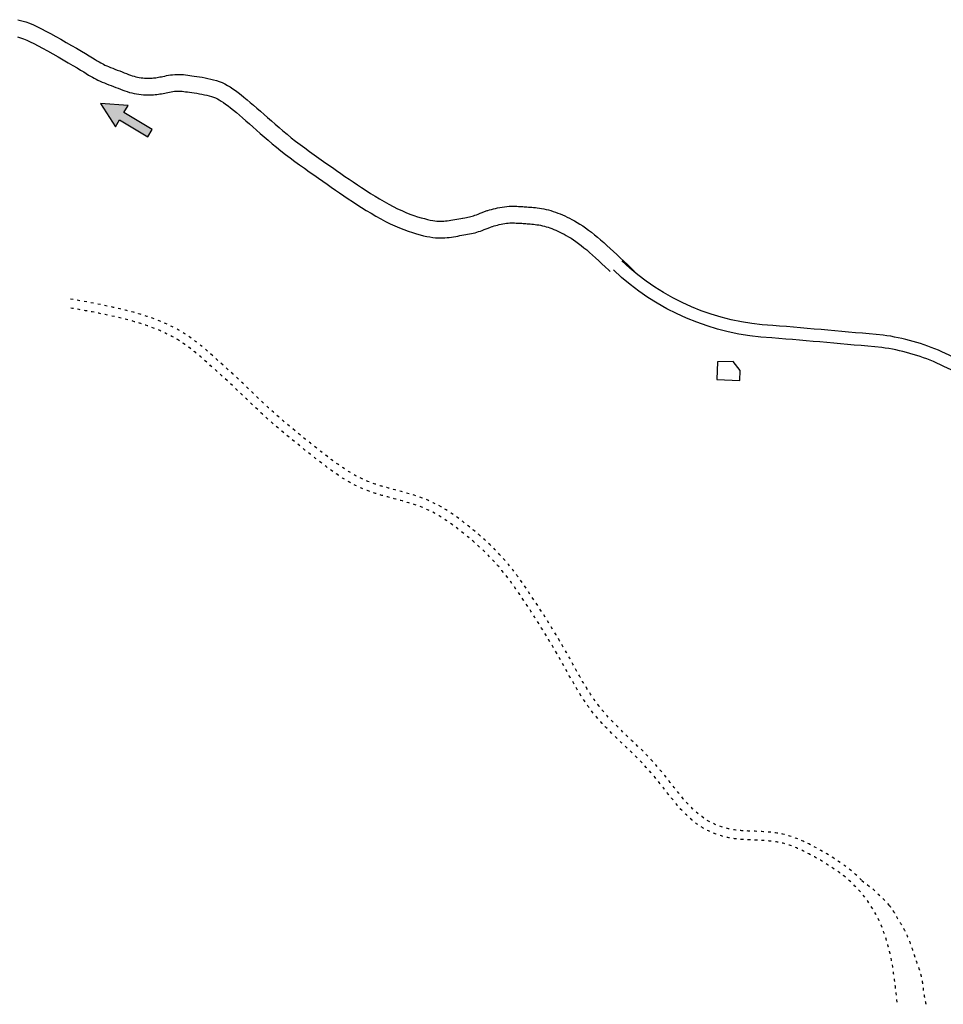
# Model space of a CAD drawing. Units: metres. Extents: x 760010 to 774385, y 9193327 to 9203250.
# Drawn here: x 760872 to 761270, y 9202314 to 9202738 of the extents above; entities that cross this region are included whole.
import ezdxf

# ---------------------------------------------------------------- set-up
doc = ezdxf.new("R2010")
doc.units = ezdxf.units.M
doc.linetypes.add('ACAD_ISO03W100', pattern=[30, 12, -18])
for name, color, linetype in [('Acceso Existente a cantera', 52, 'ACAD_ISO03W100'), ('carretera', 1, 'Continuous'), ('VIVIENDAS', 1, 'Continuous')]:
    doc.layers.add(name, color=color, linetype=linetype)

# ---------------------------------------------------------------- blocks, each defined once
blk = doc.blocks.new('A$C309545EE')
h = blk.add_hatch(color=256)
h.dxf.hatch_style = 1
h.paths.add_polyline_path([(0.029, 0.481), (0, 0.2442), (0.067, 0.268), (0.1623, 0), (0.2293, 0.0238), (0.134, 0.2919), (0.201, 0.3157)])
at = {"elevation": 60.2437}
blk.add_lwpolyline([(0.029, 0.481), (0, 0.2442), (0.067, 0.268), (0.1623, 0), (0.2293, 0.0238), (0.134, 0.2919), (0.201, 0.3157)], close=True, dxfattribs=at)

msp = doc.modelspace()

# ---------------------------------------------------------------- linework, layer by layer
at = {"layer": 'Acceso Existente a cantera', "color": 3, "ltscale": 0.1, "flags": 128}
for points in [[(761234.861, 9202367.4, 0.0512353), (761225.767, 9202374.98, 0.0327049), (761212.031, 9202383.115, 0.0368603), (761204.429, 9202386.282, 0.0537243), (761196.216, 9202388.033, 0.0172144), (761184.503, 9202388.686, -0.0407408), (761177.533, 9202389.611, -0.1415393), (761162.651, 9202397.619, -0.0310311), (761157.697, 9202402.917, -0.0060661), (761150.611, 9202411.85, 0.0260391), (761140.07, 9202423.664, -0.0150474), (761126.431, 9202436.912, -0.0493994), (761117.574, 9202448.33, -0.0162852), (761111.83, 9202458.035, 0.0297047), (761087.304, 9202497.464, 0.0585375), (761071.349, 9202515.067, 0.0268531), (761059.013, 9202524.923, 0.0863093), (761040.73, 9202533.716, 0.0065213), (761029.549, 9202536.819, -0.0230758), (761022.66, 9202539.083, -0.0506189), (761013.204, 9202543.952, -0.0245793), (761004.075, 9202550.464, -0.0096502), (760986.258, 9202564.803, -0.0150119), (760975.142, 9202574.922, 0.0125097), (760952.495, 9202595.84, 0.0363581), (760942.877, 9202603.103, 0.0558233), (760928.26, 9202609.959, 0.0250964), (760916.751, 9202613.304, 0.0170178), (760893.921, 9202617.854)], [(761234.861, 9202367.4, 0.0512353), (761225.767, 9202374.98, 0.0327049), (761212.031, 9202383.115, 0.0368603), (761204.429, 9202386.282, 0.0537243), (761196.216, 9202388.033, 0.0172144), (761184.503, 9202388.686, -0.0407408), (761177.533, 9202389.611, -0.1415393), (761162.651, 9202397.619, -0.0310311), (761157.697, 9202402.917, -0.0060661), (761150.611, 9202411.85, 0.0260391), (761140.07, 9202423.664, -0.0150474), (761126.431, 9202436.912, -0.0493994), (761117.574, 9202448.33, -0.0162852), (761111.83, 9202458.035, 0.0297047), (761087.304, 9202497.464, 0.0585375), (761071.349, 9202515.067, 0.0268531), (761059.013, 9202524.923, 0.0863093), (761040.73, 9202533.716, 0.0065213), (761029.549, 9202536.819, -0.0230758), (761022.66, 9202539.083, -0.0506189), (761013.204, 9202543.952, -0.0245793), (761004.075, 9202550.464, -0.0096502), (760986.258, 9202564.803, -0.0150119), (760975.142, 9202574.922, 0.0125097), (760952.495, 9202595.84, 0.0363581), (760942.877, 9202603.103, 0.0558233), (760928.26, 9202609.959, 0.0250964), (760916.751, 9202613.304, 0.0170178), (760893.921, 9202617.854)], [(761234.861, 9202367.4, 0.0512353), (761225.767, 9202374.98, 0.0327049), (761212.031, 9202383.115, 0.0368603), (761204.429, 9202386.282, 0.0537243), (761196.216, 9202388.033, 0.0172144), (761184.503, 9202388.686, -0.0407408), (761177.533, 9202389.611, -0.1415393), (761162.651, 9202397.619, -0.0310311), (761157.697, 9202402.917, -0.0060661), (761150.611, 9202411.85, 0.0260391), (761140.07, 9202423.664, -0.0150474), (761126.431, 9202436.912, -0.0493994), (761117.574, 9202448.33, -0.0162852), (761111.83, 9202458.035, 0.0297047), (761087.304, 9202497.464, 0.0585375), (761071.349, 9202515.067, 0.0268531), (761059.013, 9202524.923, 0.0863093), (761040.73, 9202533.716, 0.0065213), (761029.549, 9202536.819, -0.0230758), (761022.66, 9202539.083, -0.0506189), (761013.204, 9202543.952, -0.0245793), (761004.075, 9202550.464, -0.0096502), (760986.258, 9202564.803, -0.0150119), (760975.142, 9202574.922, 0.0125097), (760952.495, 9202595.84, 0.0363581), (760942.877, 9202603.103, 0.0558233), (760928.26, 9202609.959, 0.0250964), (760916.751, 9202613.304, 0.0170178), (760893.921, 9202617.854)], [(761250.12, 9202314.878, 0.0155098), (761248.228, 9202330.159, 0.0472621), (761244.469, 9202344.968, 0.1611116), (761223.644, 9202371.85, 0.0327356), (761210.321, 9202379.742, 0.0368268), (761203.242, 9202382.691, 0.0535111), (761195.852, 9202384.268, 0.0172587), (761184.369, 9202384.906, -0.0410424), (761176.732, 9202385.915, -0.1412817), (761160.03, 9202394.893, -0.0309506), (761154.771, 9202400.521, -0.006055), (761147.641, 9202409.509, 0.0258259), (761137.449, 9202420.937, -0.0149903), (761123.701, 9202434.295, -0.0494334), (761114.378, 9202446.309, -0.0162823), (761108.511, 9202456.224, 0.0297061), (761084.221, 9202495.274, 0.05857), (761068.848, 9202512.231, 0.026887), (761056.815, 9202521.846, 0.0863743), (761039.685, 9202530.081, 0.006544), (761028.561, 9202533.168, -0.0232165), (761021.296, 9202535.555, -0.0506574), (761011.152, 9202540.775, -0.0245127), (761001.746, 9202547.484, -0.009651), (760983.814, 9202561.917, -0.0150375), (760972.51, 9202572.206, 0.0125104), (760950.001, 9202592.997, 0.036207), (760940.862, 9202599.902, 0.0556992), (760927.034, 9202606.381, 0.0251134), (760915.883, 9202609.623, 0.0170152), (760893.308, 9202614.122)], [(761250.12, 9202314.878, 0.0155098), (761248.228, 9202330.159, 0.0472621), (761244.469, 9202344.968, 0.1611116), (761223.644, 9202371.85, 0.0327356), (761210.321, 9202379.742, 0.0368268), (761203.242, 9202382.691, 0.0535111), (761195.852, 9202384.268, 0.0172587), (761184.369, 9202384.906, -0.0410424), (761176.732, 9202385.915, -0.1412817), (761160.03, 9202394.893, -0.0309506), (761154.771, 9202400.521, -0.006055), (761147.641, 9202409.509, 0.0258259), (761137.449, 9202420.937, -0.0149903), (761123.701, 9202434.295, -0.0494334), (761114.378, 9202446.309, -0.0162823), (761108.511, 9202456.224, 0.0297061), (761084.221, 9202495.274, 0.05857), (761068.848, 9202512.231, 0.026887), (761056.815, 9202521.846, 0.0863743), (761039.685, 9202530.081, 0.006544), (761028.561, 9202533.168, -0.0232165), (761021.296, 9202535.555, -0.0506574), (761011.152, 9202540.775, -0.0245127), (761001.746, 9202547.484, -0.009651), (760983.814, 9202561.917, -0.0150375), (760972.51, 9202572.206, 0.0125104), (760950.001, 9202592.997, 0.036207), (760940.862, 9202599.902, 0.0556992), (760927.034, 9202606.381, 0.0251134), (760915.883, 9202609.623, 0.0170152), (760893.308, 9202614.122)], [(761250.12, 9202314.878, 0.0155098), (761248.228, 9202330.159, 0.0472621), (761244.469, 9202344.968, 0.1611116), (761223.644, 9202371.85, 0.0327356), (761210.321, 9202379.742, 0.0368268), (761203.242, 9202382.691, 0.0535111), (761195.852, 9202384.268, 0.0172587), (761184.369, 9202384.906, -0.0410424), (761176.732, 9202385.915, -0.1412817), (761160.03, 9202394.893, -0.0309506), (761154.771, 9202400.521, -0.006055), (761147.641, 9202409.509, 0.0258259), (761137.449, 9202420.937, -0.0149903), (761123.701, 9202434.295, -0.0494334), (761114.378, 9202446.309, -0.0162823), (761108.511, 9202456.224, 0.0297061), (761084.221, 9202495.274, 0.05857), (761068.848, 9202512.231, 0.026887), (761056.815, 9202521.846, 0.0863743), (761039.685, 9202530.081, 0.006544), (761028.561, 9202533.168, -0.0232165), (761021.296, 9202535.555, -0.0506574), (761011.152, 9202540.775, -0.0245127), (761001.746, 9202547.484, -0.009651), (760983.814, 9202561.917, -0.0150375), (760972.51, 9202572.206, 0.0125104), (760950.001, 9202592.997, 0.036207), (760940.862, 9202599.902, 0.0556992), (760927.034, 9202606.381, 0.0251134), (760915.883, 9202609.623, 0.0170152), (760893.308, 9202614.122)], [(761246.56, 9202356.749, -0.02849), (761247.467, 9202355.637, -0.0175159), (761248.28, 9202354.427, -0.0052328), (761249.78, 9202351.909, -0.0031691), (761252, 9202348.206, -0.0107256), (761253.409, 9202345.686, -0.0368574), (761255.742, 9202340.424, -0.0103229), (761257.12, 9202336.325, 0.0046343), (761258.026, 9202333.579, 0.0049494), (761259.006, 9202330.852, -0.0119847), (761259.945, 9202328.12, -0.019847), (761260.507, 9202326.04, -0.0318784), (761261.448, 9202319.624, 0.0080192), (761261.966, 9202316.788, 0.004455), (761262.546, 9202313.964)], [(761246.56, 9202356.749, -0.02849), (761247.467, 9202355.637, -0.0175159), (761248.28, 9202354.427, -0.0052328), (761249.78, 9202351.909, -0.0031691), (761252, 9202348.206, -0.0107256), (761253.409, 9202345.686, -0.0368574), (761255.742, 9202340.424, -0.0103229), (761257.12, 9202336.325, 0.0046343), (761258.026, 9202333.579, 0.0049494), (761259.006, 9202330.852, -0.0119847), (761259.945, 9202328.12, -0.019847), (761260.507, 9202326.04, -0.0318784), (761261.448, 9202319.624, 0.0080192), (761261.966, 9202316.788, 0.004455), (761262.546, 9202313.964)], [(761246.56, 9202356.749, -0.02849), (761247.467, 9202355.637, -0.0175159), (761248.28, 9202354.427, -0.0052328), (761249.78, 9202351.909, -0.0031691), (761252, 9202348.206, -0.0107256), (761253.409, 9202345.686, -0.0368574), (761255.742, 9202340.424, -0.0103229), (761257.12, 9202336.325, 0.0046343), (761258.026, 9202333.579, 0.0049494), (761259.006, 9202330.852, -0.0119847), (761259.945, 9202328.12, -0.019847), (761260.507, 9202326.04, -0.0318784), (761261.448, 9202319.624, 0.0080192), (761261.966, 9202316.788, 0.004455), (761262.546, 9202313.964)]]:
    msp.add_lwpolyline(points, format="xyb", dxfattribs=at)
msp.add_lwpolyline([(761234.878, 9202367.374), (761239.58, 9202363.703), (761243.422, 9202360.141), (761246.56, 9202356.749)], dxfattribs=at)
msp.add_lwpolyline([(761234.878, 9202367.374), (761239.58, 9202363.703), (761243.422, 9202360.141), (761246.56, 9202356.749)], dxfattribs=at)
msp.add_lwpolyline([(761234.878, 9202367.374), (761239.58, 9202363.703), (761243.422, 9202360.141), (761246.56, 9202356.749)], dxfattribs=at)
at = {"layer": 'carretera', "color": 3}
for points in [[(760871.254, 9202738.29), (760872.954, 9202737.859), (760874.628, 9202737.342), (760876.286, 9202736.736), (760877.943, 9202736.043), (760879.63, 9202735.262), (760881.39, 9202734.386), (760883.272, 9202733.403), (760885.321, 9202732.3), (760887.508, 9202731.098), (760889.781, 9202729.829), (760892.083, 9202728.527), (760894.357, 9202727.225), (760896.543, 9202725.959), (760898.585, 9202724.762), (760900.424, 9202723.669), (760902.011, 9202722.71), (760903.358, 9202721.884), (760904.496, 9202721.18), (760905.449, 9202720.59), (760906.249, 9202720.103), (760906.926, 9202719.704), (760907.528, 9202719.369), (760908.116, 9202719.065), (760908.765, 9202718.756), (760909.499, 9202718.428), (760910.309, 9202718.085), (760911.181, 9202717.73), (760912.106, 9202717.363), (760913.073, 9202716.986), (760914.073, 9202716.597), (760915.093, 9202716.197), (760916.098, 9202715.798), (760917.069, 9202715.412), (760917.997, 9202715.049), (760918.883, 9202714.713), (760919.729, 9202714.409), (760920.537, 9202714.138), (760921.306, 9202713.905), (760922.045, 9202713.709), (760922.78, 9202713.545), (760923.532, 9202713.406), (760924.297, 9202713.291), (760925.062, 9202713.201), (760925.819, 9202713.136), (760926.556, 9202713.093), (760927.262, 9202713.072), (760927.926, 9202713.071), (760928.54, 9202713.087), (760929.11, 9202713.118), (760929.65, 9202713.163), (760930.176, 9202713.221), (760930.7, 9202713.292), (760931.238, 9202713.378), (760931.801, 9202713.479), (760932.401, 9202713.595), (760933.05, 9202713.726), (760933.748, 9202713.87), (760934.492, 9202714.021), (760935.279, 9202714.174), (760936.108, 9202714.322), (760936.98, 9202714.458), (760937.897, 9202714.575), (760938.857, 9202714.662), (760939.832, 9202714.708), (760940.793, 9202714.71), (760941.729, 9202714.674), (760942.64, 9202714.607), (760943.531, 9202714.517), (760944.416, 9202714.409), (760945.312, 9202714.287), (760946.244, 9202714.155), (760947.247, 9202714.009), (760948.329, 9202713.846), (760949.475, 9202713.665), (760950.666, 9202713.465), (760951.885, 9202713.243), (760953.118, 9202712.997), (760954.354, 9202712.722), (760955.585, 9202712.412), (760956.807, 9202712.056), (760958.023, 9202711.64), (760959.229, 9202711.156), (760960.417, 9202710.6), (760961.58, 9202709.977), (760962.719, 9202709.292), (760963.846, 9202708.549), (760964.983, 9202707.743), (760966.158, 9202706.866), (760967.381, 9202705.915), (760968.657, 9202704.892), (760969.985, 9202703.8), (760971.363, 9202702.642), (760972.788, 9202701.425), (760974.258, 9202700.153), (760975.765, 9202698.832), (760977.302, 9202697.474), (760978.867, 9202696.087), (760980.462, 9202694.678), (760982.093, 9202693.249), (760983.763, 9202691.807), (760985.477, 9202690.354), (760987.238, 9202688.895), (760989.052, 9202687.434), (760990.93, 9202685.966), (760992.87, 9202684.49), (760994.854, 9202683.014), (760996.865, 9202681.544), (760998.887, 9202680.089), (761000.903, 9202678.654), (761002.895, 9202677.247), (761004.85, 9202675.873), (761006.741, 9202674.546), (761008.582, 9202673.259), (761010.383, 9202672.005), (761012.161, 9202670.776), (761013.931, 9202669.563), (761015.711, 9202668.356), (761017.516, 9202667.147), (761019.362, 9202665.927), (761021.258, 9202664.692), (761023.191, 9202663.457), (761025.148, 9202662.235), (761027.116, 9202661.042), (761029.081, 9202659.892), (761031.029, 9202658.8), (761032.945, 9202657.78), (761034.814, 9202656.845), (761036.638, 9202655.999), (761038.422, 9202655.235), (761040.159, 9202654.548), (761041.836, 9202653.937), (761043.443, 9202653.401), (761044.968, 9202652.937), (761046.398, 9202652.543), (761047.718, 9202652.217), (761048.912, 9202651.958), (761049.982, 9202651.761), (761050.941, 9202651.619), (761051.807, 9202651.524), (761052.599, 9202651.469), (761053.342, 9202651.447), (761054.061, 9202651.455), (761054.78, 9202651.49), (761055.518, 9202651.55), (761056.279, 9202651.634), (761057.061, 9202651.739), (761057.865, 9202651.863), (761058.69, 9202652.003), (761059.537, 9202652.154), (761060.405, 9202652.312), (761061.291, 9202652.473), (761062.164, 9202652.627), (761062.994, 9202652.771), (761063.774, 9202652.909), (761064.506, 9202653.045), (761065.19, 9202653.181), (761065.828, 9202653.321), (761066.424, 9202653.466), (761066.987, 9202653.621), (761067.553, 9202653.796), (761068.166, 9202654.005), (761068.842, 9202654.251), (761069.591, 9202654.537), (761070.421, 9202654.861), (761071.337, 9202655.221), (761072.343, 9202655.613), (761073.442, 9202656.032)], [(760871.254, 9202738.29), (760872.954, 9202737.859), (760874.628, 9202737.342), (760876.286, 9202736.736), (760877.943, 9202736.043), (760879.63, 9202735.262), (760881.39, 9202734.386), (760883.272, 9202733.403), (760885.321, 9202732.3), (760887.508, 9202731.098), (760889.781, 9202729.829), (760892.083, 9202728.527), (760894.357, 9202727.225), (760896.543, 9202725.959), (760898.585, 9202724.762), (760900.424, 9202723.669), (760902.011, 9202722.71), (760903.358, 9202721.884), (760904.496, 9202721.18), (760905.449, 9202720.59), (760906.249, 9202720.103), (760906.926, 9202719.704), (760907.528, 9202719.369), (760908.116, 9202719.065), (760908.765, 9202718.756), (760909.499, 9202718.428), (760910.309, 9202718.085), (760911.181, 9202717.73), (760912.106, 9202717.363), (760913.073, 9202716.986), (760914.073, 9202716.597), (760915.093, 9202716.197), (760916.098, 9202715.798), (760917.069, 9202715.412), (760917.997, 9202715.049), (760918.883, 9202714.713), (760919.729, 9202714.409), (760920.537, 9202714.138), (760921.306, 9202713.905), (760922.045, 9202713.709), (760922.78, 9202713.545), (760923.532, 9202713.406), (760924.297, 9202713.291), (760925.062, 9202713.201), (760925.819, 9202713.136), (760926.556, 9202713.093), (760927.262, 9202713.072), (760927.926, 9202713.071), (760928.54, 9202713.087), (760929.11, 9202713.118), (760929.65, 9202713.163), (760930.176, 9202713.221), (760930.7, 9202713.292), (760931.238, 9202713.378), (760931.801, 9202713.479), (760932.401, 9202713.595), (760933.05, 9202713.726), (760933.748, 9202713.87), (760934.492, 9202714.021), (760935.279, 9202714.174), (760936.108, 9202714.322), (760936.98, 9202714.458), (760937.897, 9202714.575), (760938.857, 9202714.662), (760939.832, 9202714.708), (760940.793, 9202714.71), (760941.729, 9202714.674), (760942.64, 9202714.607), (760943.531, 9202714.517), (760944.416, 9202714.409), (760945.312, 9202714.287), (760946.244, 9202714.155), (760947.247, 9202714.009), (760948.329, 9202713.846), (760949.475, 9202713.665), (760950.666, 9202713.465), (760951.885, 9202713.243), (760953.118, 9202712.997), (760954.354, 9202712.722), (760955.585, 9202712.412), (760956.807, 9202712.056), (760958.023, 9202711.64), (760959.229, 9202711.156), (760960.417, 9202710.6), (760961.58, 9202709.977), (760962.719, 9202709.292), (760963.846, 9202708.549), (760964.983, 9202707.743), (760966.158, 9202706.866), (760967.381, 9202705.915), (760968.657, 9202704.892), (760969.985, 9202703.8), (760971.363, 9202702.642), (760972.788, 9202701.425), (760974.258, 9202700.153), (760975.765, 9202698.832), (760977.302, 9202697.474), (760978.867, 9202696.087), (760980.462, 9202694.678), (760982.093, 9202693.249), (760983.763, 9202691.807), (760985.477, 9202690.354), (760987.238, 9202688.895), (760989.052, 9202687.434), (760990.93, 9202685.966), (760992.87, 9202684.49), (760994.854, 9202683.014), (760996.865, 9202681.544), (760998.887, 9202680.089), (761000.903, 9202678.654), (761002.895, 9202677.247), (761004.85, 9202675.873), (761006.741, 9202674.546), (761008.582, 9202673.259), (761010.383, 9202672.005), (761012.161, 9202670.776), (761013.931, 9202669.563), (761015.711, 9202668.356), (761017.516, 9202667.147), (761019.362, 9202665.927), (761021.258, 9202664.692), (761023.191, 9202663.457), (761025.148, 9202662.235), (761027.116, 9202661.042), (761029.081, 9202659.892), (761031.029, 9202658.8), (761032.945, 9202657.78), (761034.814, 9202656.845), (761036.638, 9202655.999), (761038.422, 9202655.235), (761040.159, 9202654.548), (761041.836, 9202653.937), (761043.443, 9202653.401), (761044.968, 9202652.937), (761046.398, 9202652.543), (761047.718, 9202652.217), (761048.912, 9202651.958), (761049.982, 9202651.761), (761050.941, 9202651.619), (761051.807, 9202651.524), (761052.599, 9202651.469), (761053.342, 9202651.447), (761054.061, 9202651.455), (761054.78, 9202651.49), (761055.518, 9202651.55), (761056.279, 9202651.634), (761057.061, 9202651.739), (761057.865, 9202651.863), (761058.69, 9202652.003), (761059.537, 9202652.154), (761060.405, 9202652.312), (761061.291, 9202652.473), (761062.164, 9202652.627), (761062.994, 9202652.771), (761063.774, 9202652.909), (761064.506, 9202653.045), (761065.19, 9202653.181), (761065.828, 9202653.321), (761066.424, 9202653.466), (761066.987, 9202653.621), (761067.553, 9202653.796), (761068.166, 9202654.005), (761068.842, 9202654.251), (761069.591, 9202654.537), (761070.421, 9202654.861), (761071.337, 9202655.221), (761072.343, 9202655.613), (761073.442, 9202656.032)], [(760871.254, 9202738.29), (760872.954, 9202737.859), (760874.628, 9202737.342), (760876.286, 9202736.736), (760877.943, 9202736.043), (760879.63, 9202735.262), (760881.39, 9202734.386), (760883.272, 9202733.403), (760885.321, 9202732.3), (760887.508, 9202731.098), (760889.781, 9202729.829), (760892.083, 9202728.527), (760894.357, 9202727.225), (760896.543, 9202725.959), (760898.585, 9202724.762), (760900.424, 9202723.669), (760902.011, 9202722.71), (760903.358, 9202721.884), (760904.496, 9202721.18), (760905.449, 9202720.59), (760906.249, 9202720.103), (760906.926, 9202719.704), (760907.528, 9202719.369), (760908.116, 9202719.065), (760908.765, 9202718.756), (760909.499, 9202718.428), (760910.309, 9202718.085), (760911.181, 9202717.73), (760912.106, 9202717.363), (760913.073, 9202716.986), (760914.073, 9202716.597), (760915.093, 9202716.197), (760916.098, 9202715.798), (760917.069, 9202715.412), (760917.997, 9202715.049), (760918.883, 9202714.713), (760919.729, 9202714.409), (760920.537, 9202714.138), (760921.306, 9202713.905), (760922.045, 9202713.709), (760922.78, 9202713.545), (760923.532, 9202713.406), (760924.297, 9202713.291), (760925.062, 9202713.201), (760925.819, 9202713.136), (760926.556, 9202713.093), (760927.262, 9202713.072), (760927.926, 9202713.071), (760928.54, 9202713.087), (760929.11, 9202713.118), (760929.65, 9202713.163), (760930.176, 9202713.221), (760930.7, 9202713.292), (760931.238, 9202713.378), (760931.801, 9202713.479), (760932.401, 9202713.595), (760933.05, 9202713.726), (760933.748, 9202713.87), (760934.492, 9202714.021), (760935.279, 9202714.174), (760936.108, 9202714.322), (760936.98, 9202714.458), (760937.897, 9202714.575), (760938.857, 9202714.662), (760939.832, 9202714.708), (760940.793, 9202714.71), (760941.729, 9202714.674), (760942.64, 9202714.607), (760943.531, 9202714.517), (760944.416, 9202714.409), (760945.312, 9202714.287), (760946.244, 9202714.155), (760947.247, 9202714.009), (760948.329, 9202713.846), (760949.475, 9202713.665), (760950.666, 9202713.465), (760951.885, 9202713.243), (760953.118, 9202712.997), (760954.354, 9202712.722), (760955.585, 9202712.412), (760956.807, 9202712.056), (760958.023, 9202711.64), (760959.229, 9202711.156), (760960.417, 9202710.6), (760961.58, 9202709.977), (760962.719, 9202709.292), (760963.846, 9202708.549), (760964.983, 9202707.743), (760966.158, 9202706.866), (760967.381, 9202705.915), (760968.657, 9202704.892), (760969.985, 9202703.8), (760971.363, 9202702.642), (760972.788, 9202701.425), (760974.258, 9202700.153), (760975.765, 9202698.832), (760977.302, 9202697.474), (760978.867, 9202696.087), (760980.462, 9202694.678), (760982.093, 9202693.249), (760983.763, 9202691.807), (760985.477, 9202690.354), (760987.238, 9202688.895), (760989.052, 9202687.434), (760990.93, 9202685.966), (760992.87, 9202684.49), (760994.854, 9202683.014), (760996.865, 9202681.544), (760998.887, 9202680.089), (761000.903, 9202678.654), (761002.895, 9202677.247), (761004.85, 9202675.873), (761006.741, 9202674.546), (761008.582, 9202673.259), (761010.383, 9202672.005), (761012.161, 9202670.776), (761013.931, 9202669.563), (761015.711, 9202668.356), (761017.516, 9202667.147), (761019.362, 9202665.927), (761021.258, 9202664.692), (761023.191, 9202663.457), (761025.148, 9202662.235), (761027.116, 9202661.042), (761029.081, 9202659.892), (761031.029, 9202658.8), (761032.945, 9202657.78), (761034.814, 9202656.845), (761036.638, 9202655.999), (761038.422, 9202655.235), (761040.159, 9202654.548), (761041.836, 9202653.937), (761043.443, 9202653.401), (761044.968, 9202652.937), (761046.398, 9202652.543), (761047.718, 9202652.217), (761048.912, 9202651.958), (761049.982, 9202651.761), (761050.941, 9202651.619), (761051.807, 9202651.524), (761052.599, 9202651.469), (761053.342, 9202651.447), (761054.061, 9202651.455), (761054.78, 9202651.49), (761055.518, 9202651.55), (761056.279, 9202651.634), (761057.061, 9202651.739), (761057.865, 9202651.863), (761058.69, 9202652.003), (761059.537, 9202652.154), (761060.405, 9202652.312), (761061.291, 9202652.473), (761062.164, 9202652.627), (761062.994, 9202652.771), (761063.774, 9202652.909), (761064.506, 9202653.045), (761065.19, 9202653.181), (761065.828, 9202653.321), (761066.424, 9202653.466), (761066.987, 9202653.621), (761067.553, 9202653.796), (761068.166, 9202654.005), (761068.842, 9202654.251), (761069.591, 9202654.537), (761070.421, 9202654.861), (761071.337, 9202655.221), (761072.343, 9202655.613), (761073.442, 9202656.032)], [(760871.006, 9202730.925), (760872.329, 9202730.516), (760873.66, 9202730.03), (760875.041, 9202729.453), (760876.512, 9202728.771), (760878.118, 9202727.972), (760879.899, 9202727.042), (760881.881, 9202725.975), (760884.019, 9202724.8), (760886.253, 9202723.553), (760888.522, 9202722.269), (760890.764, 9202720.985), (760892.919, 9202719.737), (760894.926, 9202718.561), (760896.723, 9202717.493), (760898.267, 9202716.561), (760899.581, 9202715.754), (760900.705, 9202715.058), (760901.682, 9202714.454), (760902.55, 9202713.925), (760903.351, 9202713.454), (760904.125, 9202713.023), (760904.912, 9202712.616), (760905.746, 9202712.218), (760906.627, 9202711.825), (760907.546, 9202711.436), (760908.497, 9202711.049), (760909.47, 9202710.663), (760910.459, 9202710.277), (760911.456, 9202709.889), (760912.452, 9202709.499), (760913.442, 9202709.106), (760914.427, 9202708.715), (760915.408, 9202708.331), (760916.387, 9202707.959), (760917.367, 9202707.606), (760918.351, 9202707.278), (760919.339, 9202706.978), (760920.335, 9202706.714), (760921.338, 9202706.489), (760922.344, 9202706.303), (760923.344, 9202706.153), (760924.332, 9202706.038), (760925.3, 9202705.954), (760926.241, 9202705.899), (760927.147, 9202705.872), (760928.011, 9202705.871), (760928.828, 9202705.892), (760929.604, 9202705.934), (760930.345, 9202705.995), (760931.06, 9202706.075), (760931.755, 9202706.17), (760932.438, 9202706.279), (760933.118, 9202706.4), (760933.8, 9202706.532), (760934.492, 9202706.672), (760935.19, 9202706.816), (760935.893, 9202706.959), (760936.597, 9202707.095), (760937.297, 9202707.22), (760937.992, 9202707.329), (760938.677, 9202707.416), (760939.35, 9202707.477), (760940.008, 9202707.508), (760940.663, 9202707.509), (760941.327, 9202707.484), (760942.012, 9202707.434), (760942.732, 9202707.361), (760943.497, 9202707.267), (760944.322, 9202707.156), (760945.218, 9202707.028), (760946.194, 9202706.886), (760947.233, 9202706.73), (760948.316, 9202706.559), (760949.424, 9202706.373), (760950.536, 9202706.17), (760951.632, 9202705.951), (760952.693, 9202705.716), (760953.698, 9202705.463), (760954.634, 9202705.19), (760955.514, 9202704.889), (760956.359, 9202704.549), (760957.189, 9202704.161), (760958.022, 9202703.715), (760958.88, 9202703.199), (760959.782, 9202702.604), (760960.748, 9202701.92), (760961.794, 9202701.138), (760962.919, 9202700.264), (760964.117, 9202699.303), (760965.383, 9202698.262), (760966.71, 9202697.148), (760968.094, 9202695.966), (760969.529, 9202694.723), (760971.009, 9202693.427), (760972.531, 9202692.082), (760974.095, 9202690.695), (760975.706, 9202689.272), (760977.367, 9202687.817), (760979.082, 9202686.336), (760980.852, 9202684.835), (760982.683, 9202683.319), (760984.577, 9202681.793), (760986.533, 9202680.264), (760988.54, 9202678.737), (760990.581, 9202677.219), (760992.638, 9202675.715), (760994.696, 9202674.234), (760996.738, 9202672.78), (760998.748, 9202671.361), (761000.709, 9202669.983), (761002.61, 9202668.649), (761004.461, 9202667.354), (761006.279, 9202666.089), (761008.079, 9202664.845), (761009.876, 9202663.613), (761011.687, 9202662.385), (761013.527, 9202661.153), (761015.413, 9202659.906), (761017.355, 9202658.642), (761019.346, 9202657.369), (761021.375, 9202656.103), (761023.431, 9202654.856), (761025.502, 9202653.645), (761027.576, 9202652.481), (761029.642, 9202651.381), (761031.689, 9202650.358), (761033.705, 9202649.423), (761035.68, 9202648.577), (761037.603, 9202647.816), (761039.465, 9202647.139), (761041.255, 9202646.541), (761042.963, 9202646.021), (761044.578, 9202645.576), (761046.092, 9202645.202), (761047.497, 9202644.898), (761048.802, 9202644.657), (761050.02, 9202644.477), (761051.163, 9202644.351), (761052.245, 9202644.276), (761053.278, 9202644.246), (761054.274, 9202644.257), (761055.247, 9202644.304), (761056.207, 9202644.382), (761057.154, 9202644.487), (761058.09, 9202644.613), (761059.013, 9202644.755), (761059.921, 9202644.909), (761060.816, 9202645.068), (761061.695, 9202645.229), (761062.559, 9202645.385), (761063.406, 9202645.535), (761064.238, 9202645.68), (761065.058, 9202645.825), (761065.865, 9202645.974), (761066.662, 9202646.133), (761067.45, 9202646.305), (761068.231, 9202646.496), (761069.007, 9202646.709), (761069.78, 9202646.949), (761070.56, 9202647.214), (761071.357, 9202647.505), (761072.182, 9202647.819), (761073.046, 9202648.157), (761073.96, 9202648.516), (761074.934, 9202648.895), (761075.692, 9202649.184)], [(760871.006, 9202730.925), (760872.329, 9202730.516), (760873.66, 9202730.03), (760875.041, 9202729.453), (760876.512, 9202728.771), (760878.118, 9202727.972), (760879.899, 9202727.042), (760881.881, 9202725.975), (760884.019, 9202724.8), (760886.253, 9202723.553), (760888.522, 9202722.269), (760890.764, 9202720.985), (760892.919, 9202719.737), (760894.926, 9202718.561), (760896.723, 9202717.493), (760898.267, 9202716.561), (760899.581, 9202715.754), (760900.705, 9202715.058), (760901.682, 9202714.454), (760902.55, 9202713.925), (760903.351, 9202713.454), (760904.125, 9202713.023), (760904.912, 9202712.616), (760905.746, 9202712.218), (760906.627, 9202711.825), (760907.546, 9202711.436), (760908.497, 9202711.049), (760909.47, 9202710.663), (760910.459, 9202710.277), (760911.456, 9202709.889), (760912.452, 9202709.499), (760913.442, 9202709.106), (760914.427, 9202708.715), (760915.408, 9202708.331), (760916.387, 9202707.959), (760917.367, 9202707.606), (760918.351, 9202707.278), (760919.339, 9202706.978), (760920.335, 9202706.714), (760921.338, 9202706.489), (760922.344, 9202706.303), (760923.344, 9202706.153), (760924.332, 9202706.038), (760925.3, 9202705.954), (760926.241, 9202705.899), (760927.147, 9202705.872), (760928.011, 9202705.871), (760928.828, 9202705.892), (760929.604, 9202705.934), (760930.345, 9202705.995), (760931.06, 9202706.075), (760931.755, 9202706.17), (760932.438, 9202706.279), (760933.118, 9202706.4), (760933.8, 9202706.532), (760934.492, 9202706.672), (760935.19, 9202706.816), (760935.893, 9202706.959), (760936.597, 9202707.095), (760937.297, 9202707.22), (760937.992, 9202707.329), (760938.677, 9202707.416), (760939.35, 9202707.477), (760940.008, 9202707.508), (760940.663, 9202707.509), (760941.327, 9202707.484), (760942.012, 9202707.434), (760942.732, 9202707.361), (760943.497, 9202707.267), (760944.322, 9202707.156), (760945.218, 9202707.028), (760946.194, 9202706.886), (760947.233, 9202706.73), (760948.316, 9202706.559), (760949.424, 9202706.373), (760950.536, 9202706.17), (760951.632, 9202705.951), (760952.693, 9202705.716), (760953.698, 9202705.463), (760954.634, 9202705.19), (760955.514, 9202704.889), (760956.359, 9202704.549), (760957.189, 9202704.161), (760958.022, 9202703.715), (760958.88, 9202703.199), (760959.782, 9202702.604), (760960.748, 9202701.92), (760961.794, 9202701.138), (760962.919, 9202700.264), (760964.117, 9202699.303), (760965.383, 9202698.262), (760966.71, 9202697.148), (760968.094, 9202695.966), (760969.529, 9202694.723), (760971.009, 9202693.427), (760972.531, 9202692.082), (760974.095, 9202690.695), (760975.706, 9202689.272), (760977.367, 9202687.817), (760979.082, 9202686.336), (760980.852, 9202684.835), (760982.683, 9202683.319), (760984.577, 9202681.793), (760986.533, 9202680.264), (760988.54, 9202678.737), (760990.581, 9202677.219), (760992.638, 9202675.715), (760994.696, 9202674.234), (760996.738, 9202672.78), (760998.748, 9202671.361), (761000.709, 9202669.983), (761002.61, 9202668.649), (761004.461, 9202667.354), (761006.279, 9202666.089), (761008.079, 9202664.845), (761009.876, 9202663.613), (761011.687, 9202662.385), (761013.527, 9202661.153), (761015.413, 9202659.906), (761017.355, 9202658.642), (761019.346, 9202657.369), (761021.375, 9202656.103), (761023.431, 9202654.856), (761025.502, 9202653.645), (761027.576, 9202652.481), (761029.642, 9202651.381), (761031.689, 9202650.358), (761033.705, 9202649.423), (761035.68, 9202648.577), (761037.603, 9202647.816), (761039.465, 9202647.139), (761041.255, 9202646.541), (761042.963, 9202646.021), (761044.578, 9202645.576), (761046.092, 9202645.202), (761047.497, 9202644.898), (761048.802, 9202644.657), (761050.02, 9202644.477), (761051.163, 9202644.351), (761052.245, 9202644.276), (761053.278, 9202644.246), (761054.274, 9202644.257), (761055.247, 9202644.304), (761056.207, 9202644.382), (761057.154, 9202644.487), (761058.09, 9202644.613), (761059.013, 9202644.755), (761059.921, 9202644.909), (761060.816, 9202645.068), (761061.695, 9202645.229), (761062.559, 9202645.385), (761063.406, 9202645.535), (761064.238, 9202645.68), (761065.058, 9202645.825), (761065.865, 9202645.974), (761066.662, 9202646.133), (761067.45, 9202646.305), (761068.231, 9202646.496), (761069.007, 9202646.709), (761069.78, 9202646.949), (761070.56, 9202647.214), (761071.357, 9202647.505), (761072.182, 9202647.819), (761073.046, 9202648.157), (761073.96, 9202648.516), (761074.934, 9202648.895), (761075.692, 9202649.184)], [(760871.006, 9202730.925), (760872.329, 9202730.516), (760873.66, 9202730.03), (760875.041, 9202729.453), (760876.512, 9202728.771), (760878.118, 9202727.972), (760879.899, 9202727.042), (760881.881, 9202725.975), (760884.019, 9202724.8), (760886.253, 9202723.553), (760888.522, 9202722.269), (760890.764, 9202720.985), (760892.919, 9202719.737), (760894.926, 9202718.561), (760896.723, 9202717.493), (760898.267, 9202716.561), (760899.581, 9202715.754), (760900.705, 9202715.058), (760901.682, 9202714.454), (760902.55, 9202713.925), (760903.351, 9202713.454), (760904.125, 9202713.023), (760904.912, 9202712.616), (760905.746, 9202712.218), (760906.627, 9202711.825), (760907.546, 9202711.436), (760908.497, 9202711.049), (760909.47, 9202710.663), (760910.459, 9202710.277), (760911.456, 9202709.889), (760912.452, 9202709.499), (760913.442, 9202709.106), (760914.427, 9202708.715), (760915.408, 9202708.331), (760916.387, 9202707.959), (760917.367, 9202707.606), (760918.351, 9202707.278), (760919.339, 9202706.978), (760920.335, 9202706.714), (760921.338, 9202706.489), (760922.344, 9202706.303), (760923.344, 9202706.153), (760924.332, 9202706.038), (760925.3, 9202705.954), (760926.241, 9202705.899), (760927.147, 9202705.872), (760928.011, 9202705.871), (760928.828, 9202705.892), (760929.604, 9202705.934), (760930.345, 9202705.995), (760931.06, 9202706.075), (760931.755, 9202706.17), (760932.438, 9202706.279), (760933.118, 9202706.4), (760933.8, 9202706.532), (760934.492, 9202706.672), (760935.19, 9202706.816), (760935.893, 9202706.959), (760936.597, 9202707.095), (760937.297, 9202707.22), (760937.992, 9202707.329), (760938.677, 9202707.416), (760939.35, 9202707.477), (760940.008, 9202707.508), (760940.663, 9202707.509), (760941.327, 9202707.484), (760942.012, 9202707.434), (760942.732, 9202707.361), (760943.497, 9202707.267), (760944.322, 9202707.156), (760945.218, 9202707.028), (760946.194, 9202706.886), (760947.233, 9202706.73), (760948.316, 9202706.559), (760949.424, 9202706.373), (760950.536, 9202706.17), (760951.632, 9202705.951), (760952.693, 9202705.716), (760953.698, 9202705.463), (760954.634, 9202705.19), (760955.514, 9202704.889), (760956.359, 9202704.549), (760957.189, 9202704.161), (760958.022, 9202703.715), (760958.88, 9202703.199), (760959.782, 9202702.604), (760960.748, 9202701.92), (760961.794, 9202701.138), (760962.919, 9202700.264), (760964.117, 9202699.303), (760965.383, 9202698.262), (760966.71, 9202697.148), (760968.094, 9202695.966), (760969.529, 9202694.723), (760971.009, 9202693.427), (760972.531, 9202692.082), (760974.095, 9202690.695), (760975.706, 9202689.272), (760977.367, 9202687.817), (760979.082, 9202686.336), (760980.852, 9202684.835), (760982.683, 9202683.319), (760984.577, 9202681.793), (760986.533, 9202680.264), (760988.54, 9202678.737), (760990.581, 9202677.219), (760992.638, 9202675.715), (760994.696, 9202674.234), (760996.738, 9202672.78), (760998.748, 9202671.361), (761000.709, 9202669.983), (761002.61, 9202668.649), (761004.461, 9202667.354), (761006.279, 9202666.089), (761008.079, 9202664.845), (761009.876, 9202663.613), (761011.687, 9202662.385), (761013.527, 9202661.153), (761015.413, 9202659.906), (761017.355, 9202658.642), (761019.346, 9202657.369), (761021.375, 9202656.103), (761023.431, 9202654.856), (761025.502, 9202653.645), (761027.576, 9202652.481), (761029.642, 9202651.381), (761031.689, 9202650.358), (761033.705, 9202649.423), (761035.68, 9202648.577), (761037.603, 9202647.816), (761039.465, 9202647.139), (761041.255, 9202646.541), (761042.963, 9202646.021), (761044.578, 9202645.576), (761046.092, 9202645.202), (761047.497, 9202644.898), (761048.802, 9202644.657), (761050.02, 9202644.477), (761051.163, 9202644.351), (761052.245, 9202644.276), (761053.278, 9202644.246), (761054.274, 9202644.257), (761055.247, 9202644.304), (761056.207, 9202644.382), (761057.154, 9202644.487), (761058.09, 9202644.613), (761059.013, 9202644.755), (761059.921, 9202644.909), (761060.816, 9202645.068), (761061.695, 9202645.229), (761062.559, 9202645.385), (761063.406, 9202645.535), (761064.238, 9202645.68), (761065.058, 9202645.825), (761065.865, 9202645.974), (761066.662, 9202646.133), (761067.45, 9202646.305), (761068.231, 9202646.496), (761069.007, 9202646.709), (761069.78, 9202646.949), (761070.56, 9202647.214), (761071.357, 9202647.505), (761072.182, 9202647.819), (761073.046, 9202648.157), (761073.96, 9202648.516), (761074.934, 9202648.895), (761075.692, 9202649.184)], [(761073.442, 9202656.032), (761073.793, 9202656.129), (761074.533, 9202656.334), (761075.319, 9202656.547), (761076.152, 9202656.766), (761077.027, 9202656.983), (761077.941, 9202657.193), (761078.891, 9202657.39), (761079.879, 9202657.566), (761080.899, 9202657.711), (761081.917, 9202657.815), (761082.896, 9202657.878), (761083.824, 9202657.906), (761084.699, 9202657.907), (761085.516, 9202657.889), (761086.272, 9202657.859), (761086.964, 9202657.823), (761087.596, 9202657.787), (761088.187, 9202657.754), (761088.772, 9202657.722), (761089.367, 9202657.688), (761089.976, 9202657.652), (761090.604, 9202657.611), (761091.257, 9202657.565), (761091.938, 9202657.512), (761092.655, 9202657.451), (761093.416, 9202657.378), (761094.228, 9202657.292), (761095.086, 9202657.188), (761095.984, 9202657.063), (761096.919, 9202656.915), (761097.886, 9202656.739), (761098.882, 9202656.53), (761099.9, 9202656.285), (761100.923, 9202656.005), (761101.938, 9202655.691), (761102.943, 9202655.347), (761103.94, 9202654.975), (761104.932, 9202654.575), (761105.921, 9202654.149), (761106.912, 9202653.698), (761107.911, 9202653.221), (761108.937, 9202652.71), (761110.002, 9202652.155), (761111.107, 9202651.549), (761112.249, 9202650.89), (761113.425, 9202650.172), (761114.634, 9202649.392), (761115.872, 9202648.547), (761117.138, 9202647.632), (761118.42, 9202646.655), (761119.711, 9202645.622), (761121.015, 9202644.539), (761122.335, 9202643.405), (761123.676, 9202642.223), (761125.042, 9202640.993), (761126.434, 9202639.717), (761127.856, 9202638.396), (761129.31, 9202637.033), (761130.797, 9202635.632), (761132.32, 9202634.193), (761133.877, 9202632.723), (761135.474, 9202631.222), (761137.023, 9202629.776)], [(761073.442, 9202656.032), (761073.793, 9202656.129), (761074.533, 9202656.334), (761075.319, 9202656.547), (761076.152, 9202656.766), (761077.027, 9202656.983), (761077.941, 9202657.193), (761078.891, 9202657.39), (761079.879, 9202657.566), (761080.899, 9202657.711), (761081.917, 9202657.815), (761082.896, 9202657.878), (761083.824, 9202657.906), (761084.699, 9202657.907), (761085.516, 9202657.889), (761086.272, 9202657.859), (761086.964, 9202657.823), (761087.596, 9202657.787), (761088.187, 9202657.754), (761088.772, 9202657.722), (761089.367, 9202657.688), (761089.976, 9202657.652), (761090.604, 9202657.611), (761091.257, 9202657.565), (761091.938, 9202657.512), (761092.655, 9202657.451), (761093.416, 9202657.378), (761094.228, 9202657.292), (761095.086, 9202657.188), (761095.984, 9202657.063), (761096.919, 9202656.915), (761097.886, 9202656.739), (761098.882, 9202656.53), (761099.9, 9202656.285), (761100.923, 9202656.005), (761101.938, 9202655.691), (761102.943, 9202655.347), (761103.94, 9202654.975), (761104.932, 9202654.575), (761105.921, 9202654.149), (761106.912, 9202653.698), (761107.911, 9202653.221), (761108.937, 9202652.71), (761110.002, 9202652.155), (761111.107, 9202651.549), (761112.249, 9202650.89), (761113.425, 9202650.172), (761114.634, 9202649.392), (761115.872, 9202648.547), (761117.138, 9202647.632), (761118.42, 9202646.655), (761119.711, 9202645.622), (761121.015, 9202644.539), (761122.335, 9202643.405), (761123.676, 9202642.223), (761125.042, 9202640.993), (761126.434, 9202639.717), (761127.856, 9202638.396), (761129.31, 9202637.033), (761130.797, 9202635.632), (761132.32, 9202634.193), (761133.877, 9202632.723), (761135.474, 9202631.222), (761137.023, 9202629.776)], [(761073.442, 9202656.032), (761073.793, 9202656.129), (761074.533, 9202656.334), (761075.319, 9202656.547), (761076.152, 9202656.766), (761077.027, 9202656.983), (761077.941, 9202657.193), (761078.891, 9202657.39), (761079.879, 9202657.566), (761080.899, 9202657.711), (761081.917, 9202657.815), (761082.896, 9202657.878), (761083.824, 9202657.906), (761084.699, 9202657.907), (761085.516, 9202657.889), (761086.272, 9202657.859), (761086.964, 9202657.823), (761087.596, 9202657.787), (761088.187, 9202657.754), (761088.772, 9202657.722), (761089.367, 9202657.688), (761089.976, 9202657.652), (761090.604, 9202657.611), (761091.257, 9202657.565), (761091.938, 9202657.512), (761092.655, 9202657.451), (761093.416, 9202657.378), (761094.228, 9202657.292), (761095.086, 9202657.188), (761095.984, 9202657.063), (761096.919, 9202656.915), (761097.886, 9202656.739), (761098.882, 9202656.53), (761099.9, 9202656.285), (761100.923, 9202656.005), (761101.938, 9202655.691), (761102.943, 9202655.347), (761103.94, 9202654.975), (761104.932, 9202654.575), (761105.921, 9202654.149), (761106.912, 9202653.698), (761107.911, 9202653.221), (761108.937, 9202652.71), (761110.002, 9202652.155), (761111.107, 9202651.549), (761112.249, 9202650.89), (761113.425, 9202650.172), (761114.634, 9202649.392), (761115.872, 9202648.547), (761117.138, 9202647.632), (761118.42, 9202646.655), (761119.711, 9202645.622), (761121.015, 9202644.539), (761122.335, 9202643.405), (761123.676, 9202642.223), (761125.042, 9202640.993), (761126.434, 9202639.717), (761127.856, 9202638.396), (761129.31, 9202637.033), (761130.797, 9202635.632), (761132.32, 9202634.193), (761133.877, 9202632.723), (761135.474, 9202631.222), (761137.023, 9202629.776)], [(761062.788, 9202652.701), (761062.995, 9202652.771)], [(761062.788, 9202652.701), (761062.995, 9202652.771)], [(761062.788, 9202652.701), (761062.995, 9202652.771)], [(761075.692, 9202649.184), (761075.714, 9202649.19), (761076.434, 9202649.389), (761077.176, 9202649.591), (761077.934, 9202649.789), (761078.703, 9202649.981), (761079.477, 9202650.159), (761080.251, 9202650.319), (761081.018, 9202650.455), (761081.774, 9202650.563), (761082.513, 9202650.639), (761083.235, 9202650.685), (761083.939, 9202650.706), (761084.625, 9202650.707), (761085.293, 9202650.692), (761085.943, 9202650.666), (761086.575, 9202650.634), (761087.188, 9202650.599), (761087.785, 9202650.566), (761088.369, 9202650.533), (761088.948, 9202650.5), (761089.53, 9202650.466), (761090.119, 9202650.428), (761090.724, 9202650.385), (761091.351, 9202650.336), (761092.006, 9202650.28), (761092.695, 9202650.214), (761093.414, 9202650.138), (761094.159, 9202650.047), (761094.925, 9202649.941), (761095.708, 9202649.817), (761096.502, 9202649.672), (761097.303, 9202649.504), (761098.106, 9202649.312), (761098.908, 9202649.092), (761099.71, 9202648.844), (761100.518, 9202648.568), (761101.333, 9202648.263), (761102.161, 9202647.929), (761103.005, 9202647.566), (761103.869, 9202647.172), (761104.755, 9202646.749), (761105.668, 9202646.294), (761106.608, 9202645.804), (761107.577, 9202645.274), (761108.573, 9202644.699), (761109.597, 9202644.073), (761110.651, 9202643.394), (761111.734, 9202642.654), (761112.846, 9202641.851), (761113.988, 9202640.979), (761115.162, 9202640.041), (761116.369, 9202639.038), (761117.609, 9202637.973), (761118.886, 9202636.848), (761120.2, 9202635.664), (761121.552, 9202634.425), (761122.945, 9202633.132), (761124.379, 9202631.787), (761125.855, 9202630.395), (761126.511, 9202629.776)], [(761075.692, 9202649.184), (761075.714, 9202649.19), (761076.434, 9202649.389), (761077.176, 9202649.591), (761077.934, 9202649.789), (761078.703, 9202649.981), (761079.477, 9202650.159), (761080.251, 9202650.319), (761081.018, 9202650.455), (761081.774, 9202650.563), (761082.513, 9202650.639), (761083.235, 9202650.685), (761083.939, 9202650.706), (761084.625, 9202650.707), (761085.293, 9202650.692), (761085.943, 9202650.666), (761086.575, 9202650.634), (761087.188, 9202650.599), (761087.785, 9202650.566), (761088.369, 9202650.533), (761088.948, 9202650.5), (761089.53, 9202650.466), (761090.119, 9202650.428), (761090.724, 9202650.385), (761091.351, 9202650.336), (761092.006, 9202650.28), (761092.695, 9202650.214), (761093.414, 9202650.138), (761094.159, 9202650.047), (761094.925, 9202649.941), (761095.708, 9202649.817), (761096.502, 9202649.672), (761097.303, 9202649.504), (761098.106, 9202649.312), (761098.908, 9202649.092), (761099.71, 9202648.844), (761100.518, 9202648.568), (761101.333, 9202648.263), (761102.161, 9202647.929), (761103.005, 9202647.566), (761103.869, 9202647.172), (761104.755, 9202646.749), (761105.668, 9202646.294), (761106.608, 9202645.804), (761107.577, 9202645.274), (761108.573, 9202644.699), (761109.597, 9202644.073), (761110.651, 9202643.394), (761111.734, 9202642.654), (761112.846, 9202641.851), (761113.988, 9202640.979), (761115.162, 9202640.041), (761116.369, 9202639.038), (761117.609, 9202637.973), (761118.886, 9202636.848), (761120.2, 9202635.664), (761121.552, 9202634.425), (761122.945, 9202633.132), (761124.379, 9202631.787), (761125.855, 9202630.395), (761126.511, 9202629.776)], [(761075.692, 9202649.184), (761075.714, 9202649.19), (761076.434, 9202649.389), (761077.176, 9202649.591), (761077.934, 9202649.789), (761078.703, 9202649.981), (761079.477, 9202650.159), (761080.251, 9202650.319), (761081.018, 9202650.455), (761081.774, 9202650.563), (761082.513, 9202650.639), (761083.235, 9202650.685), (761083.939, 9202650.706), (761084.625, 9202650.707), (761085.293, 9202650.692), (761085.943, 9202650.666), (761086.575, 9202650.634), (761087.188, 9202650.599), (761087.785, 9202650.566), (761088.369, 9202650.533), (761088.948, 9202650.5), (761089.53, 9202650.466), (761090.119, 9202650.428), (761090.724, 9202650.385), (761091.351, 9202650.336), (761092.006, 9202650.28), (761092.695, 9202650.214), (761093.414, 9202650.138), (761094.159, 9202650.047), (761094.925, 9202649.941), (761095.708, 9202649.817), (761096.502, 9202649.672), (761097.303, 9202649.504), (761098.106, 9202649.312), (761098.908, 9202649.092), (761099.71, 9202648.844), (761100.518, 9202648.568), (761101.333, 9202648.263), (761102.161, 9202647.929), (761103.005, 9202647.566), (761103.869, 9202647.172), (761104.755, 9202646.749), (761105.668, 9202646.294), (761106.608, 9202645.804), (761107.577, 9202645.274), (761108.573, 9202644.699), (761109.597, 9202644.073), (761110.651, 9202643.394), (761111.734, 9202642.654), (761112.846, 9202641.851), (761113.988, 9202640.979), (761115.162, 9202640.041), (761116.369, 9202639.038), (761117.609, 9202637.973), (761118.886, 9202636.848), (761120.2, 9202635.664), (761121.552, 9202634.425), (761122.945, 9202633.132), (761124.379, 9202631.787), (761125.855, 9202630.395), (761126.511, 9202629.776)]]:
    msp.add_lwpolyline(points, dxfattribs=at)
for points in [[(761633.555, 9202443.073, -0.0420261), (761620.194, 9202456.309, 0.0492924), (761591.975, 9202490.088, 0.0810227), (761578.576, 9202499.365, 0.1634258), (761560.11, 9202501.21, 0.1173968), (761542.181, 9202492.771, -0.0043941), (761521.541, 9202475.671, -0.076769), (761500.879, 9202463.512, -0.0858205), (761485.883, 9202460.456, -0.1056552), (761470.641, 9202463.663, -0.1026855), (761450.403, 9202478.161, -0.0585295), (761424.121, 9202515.407, 0.1090587), (761406.213, 9202531.012, 0.0310479), (761382.586, 9202542.345, -0.0016851), (761333.432, 9202562.916, -0.0124222), (761291.759, 9202579.055, -0.0041125), (761267.258, 9202590.315, 0.0706463), (761243.504, 9202597.016, 0.0012625), (761196.197, 9202601.189, -0.1806817), (761127.848, 9202630.451, -0.1806817)], [(761633.555, 9202443.073, -0.0420261), (761620.194, 9202456.309, 0.0492924), (761591.975, 9202490.088, 0.0810227), (761578.576, 9202499.365, 0.1634258), (761560.11, 9202501.21, 0.1173968), (761542.181, 9202492.771, -0.0043941), (761521.541, 9202475.671, -0.076769), (761500.879, 9202463.512, -0.0858205), (761485.883, 9202460.456, -0.1056552), (761470.641, 9202463.663, -0.1026855), (761450.403, 9202478.161, -0.0585295), (761424.121, 9202515.407, 0.1090587), (761406.213, 9202531.012, 0.0310479), (761382.586, 9202542.345, -0.0016851), (761333.432, 9202562.916, -0.0124222), (761291.759, 9202579.055, -0.0041125), (761267.258, 9202590.315, 0.0706463), (761243.504, 9202597.016, 0.0012625), (761196.197, 9202601.189, -0.1806817), (761127.848, 9202630.451, -0.1806817)], [(761633.555, 9202443.073, -0.0420261), (761620.194, 9202456.309, 0.0492924), (761591.975, 9202490.088, 0.0810227), (761578.576, 9202499.365, 0.1634258), (761560.11, 9202501.21, 0.1173968), (761542.181, 9202492.771, -0.0043941), (761521.541, 9202475.671, -0.076769), (761500.879, 9202463.512, -0.0858205), (761485.883, 9202460.456, -0.1056552), (761470.641, 9202463.663, -0.1026855), (761450.403, 9202478.161, -0.0585295), (761424.121, 9202515.407, 0.1090587), (761406.213, 9202531.012, 0.0310479), (761382.586, 9202542.345, -0.0016851), (761333.432, 9202562.916, -0.0124222), (761291.759, 9202579.055, -0.0041125), (761267.258, 9202590.315, 0.0706463), (761243.504, 9202597.016, 0.0012625), (761196.197, 9202601.189, -0.1806817), (761127.848, 9202630.451, -0.1806817)], [(761624.448, 9202459.561, 0.0489944), (761595.704, 9202493.919, 0.081374), (761580.824, 9202504.216, 0.1634701), (761558.968, 9202506.433, 0.1175354), (761538.788, 9202496.904, -0.0044065), (761518.162, 9202479.815, -0.0767277), (761498.919, 9202468.486, -0.0852563), (761485.795, 9202465.803, -0.1051136), (761472.809, 9202468.551, -0.1025413), (761454.359, 9202481.759, -0.0589599), (761428.647, 9202518.277, 0.1105541), (761408.798, 9202535.693, 0.0309938), (761384.615, 9202547.292, -0.0016891), (761335.377, 9202567.899, -0.0124423), (761293.883, 9202583.962, -0.0041102), (761269.476, 9202595.181, 0.0711325), (761244.101, 9202602.331, 0.0012683), (761196.549, 9202606.525, -0.1809413), (761131.539, 9202634.319)], [(761624.448, 9202459.561, 0.0489944), (761595.704, 9202493.919, 0.081374), (761580.824, 9202504.216, 0.1634701), (761558.968, 9202506.433, 0.1175354), (761538.788, 9202496.904, -0.0044065), (761518.162, 9202479.815, -0.0767277), (761498.919, 9202468.486, -0.0852563), (761485.795, 9202465.803, -0.1051136), (761472.809, 9202468.551, -0.1025413), (761454.359, 9202481.759, -0.0589599), (761428.647, 9202518.277, 0.1105541), (761408.798, 9202535.693, 0.0309938), (761384.615, 9202547.292, -0.0016891), (761335.377, 9202567.899, -0.0124423), (761293.883, 9202583.962, -0.0041102), (761269.476, 9202595.181, 0.0711325), (761244.101, 9202602.331, 0.0012683), (761196.549, 9202606.525, -0.1809413), (761131.539, 9202634.319)], [(761624.448, 9202459.561, 0.0489944), (761595.704, 9202493.919, 0.081374), (761580.824, 9202504.216, 0.1634701), (761558.968, 9202506.433, 0.1175354), (761538.788, 9202496.904, -0.0044065), (761518.162, 9202479.815, -0.0767277), (761498.919, 9202468.486, -0.0852563), (761485.795, 9202465.803, -0.1051136), (761472.809, 9202468.551, -0.1025413), (761454.359, 9202481.759, -0.0589599), (761428.647, 9202518.277, 0.1105541), (761408.798, 9202535.693, 0.0309938), (761384.615, 9202547.292, -0.0016891), (761335.377, 9202567.899, -0.0124423), (761293.883, 9202583.962, -0.0041102), (761269.476, 9202595.181, 0.0711325), (761244.101, 9202602.331, 0.0012683), (761196.549, 9202606.525, -0.1809413), (761131.539, 9202634.319)]]:
    msp.add_lwpolyline(points, format="xyb", dxfattribs=at)
at = {"layer": 'VIVIENDAS'}
msp.add_lwpolyline([(761172.467, 9202583.205), (761182.343, 9202582.865), (761182.487, 9202587.045), (761179.521, 9202591.012), (761172.729, 9202590.803), (761172.467, 9202583.205)], dxfattribs=at)
msp.add_lwpolyline([(761172.467, 9202583.205), (761182.343, 9202582.865), (761182.487, 9202587.045), (761179.521, 9202591.012), (761172.729, 9202590.803), (761172.467, 9202583.205)], dxfattribs=at)
msp.add_lwpolyline([(761172.467, 9202583.205), (761182.343, 9202582.865), (761182.487, 9202587.045), (761179.521, 9202591.012), (761172.729, 9202590.803), (761172.467, 9202583.205)], dxfattribs=at)

# ---------------------------------------------------------------- block references
at = {"xscale": 50.00000000009689, "yscale": 50.00000000009689, "zscale": 50.00000000009689, "rotation": 39.49333304510753}
msp.add_blockref('A$C309545EE', (760921.021, 9202682.702), dxfattribs=at)
msp.add_blockref('A$C309545EE', (760921.021, 9202682.702), dxfattribs=at)
msp.add_blockref('A$C309545EE', (760921.021, 9202682.702), dxfattribs=at)

doc.saveas('drawing.dxf')
